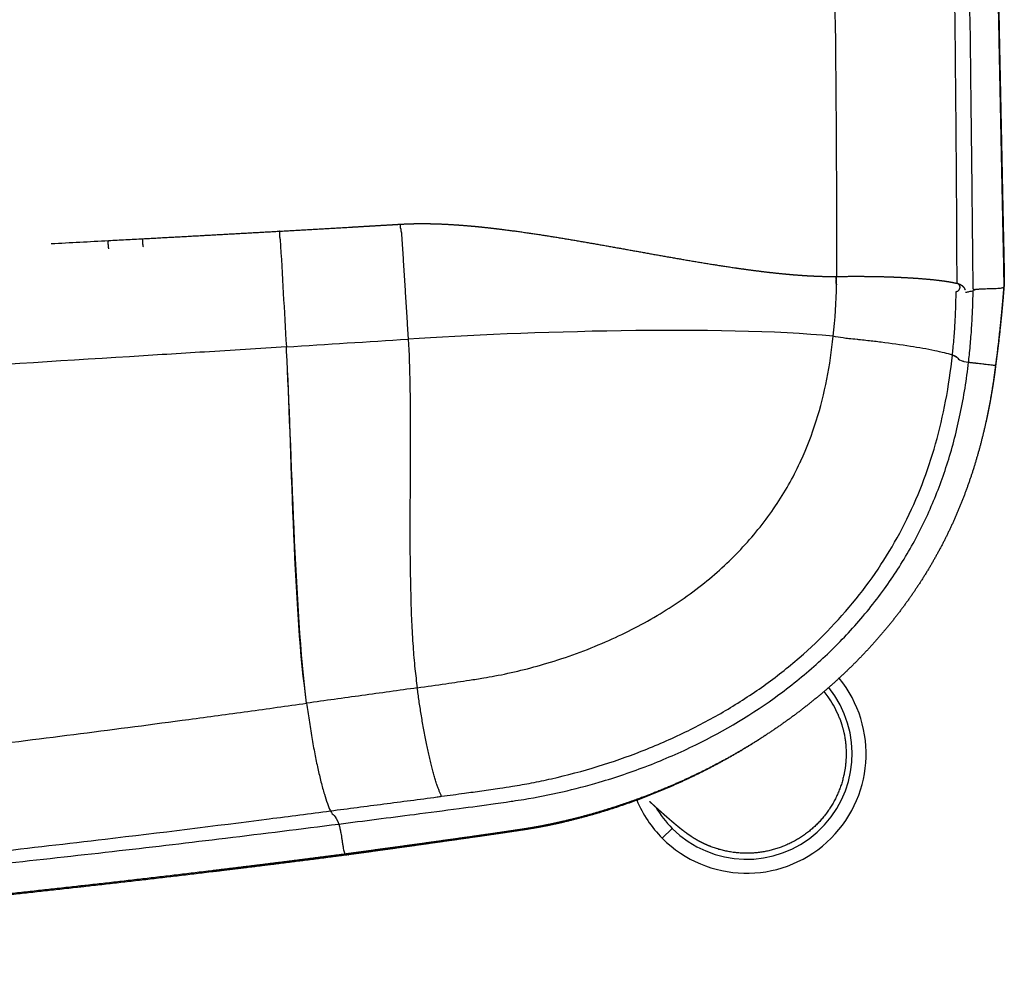
# Model space of a CAD drawing. Units: millimetres. Extents: x 0 to 1770, y 0 to 2081.
# Drawn here: x 1598 to 1697, y 0 to 97 of the extents above; entities that cross this region are included whole.
import ezdxf

# ---------------------------------------------------------------- set-up
doc = ezdxf.new("R2010")
doc.units = ezdxf.units.MM
doc.header["$MEASUREMENT"] = 0
for name, color, linetype, true_color in [('Dibujo2D$visible$líneas$ASIENTO02', 7, 'Continuous', 0xffffff), ('Dibujo2D$visible$líneas$Metal', 7, 'Continuous', 0xffffff), ('Dibujo2D$visible$tangentes$ASIENTO02', 7, 'Continuous', 0xffffff)]:
    doc.layers.add(name, color=color, linetype=linetype, true_color=true_color)

msp = doc.modelspace()

# ---------------------------------------------------------------- linework, layer by layer
at = {"layer": 'Dibujo2D$visible$líneas$ASIENTO02'}
for centre, radius, start, end in [((1258.339, 6637.551), 6572.229, 272.9936395, 273.0438012), ((30534.07, 1727.808), 28956.754, 183.2727065, 183.2940598), ((1692.361, 69.943), 0.368, 64.34142, 76.6073), ((1692.361, 69.944), 0.368, 58.31632, 64.33768), ((1692.297, 69.921), 0.439, 342.57414, 347.07312), ((556.888, 16990.521), 16960.26, 273.6112622, 273.6526288), ((1634.051, 70.388), 59.227, 352.43193, 352.43567)]:
    msp.add_arc(centre, radius, start, end, dxfattribs=at)
for points, degree, knots in [([(1680.361, 70.992), (1680.365, 71.639), (1680.365, 73.867), (1680.37, 77.704), (1680.355, 84.488), (1680.262, 97.115), (1680.06, 108.133), (1679.872, 115.556)], 3, [0, 0, 0, 0, 1.940861, 6.684402, 11.509746, 22.292821, 44.568341, 44.568341, 44.568341, 44.568341]), ([(1692.437, 70.304), (1692.435, 70.846), (1692.431, 72.098), (1692.418, 74.506), (1692.405, 77.79), (1692.366, 83.956), (1692.254, 96.392), (1692.089, 107.409), (1691.945, 114.835)], 3, [0, 0, 0, 0, 1.628182, 3.753956, 7.226311, 11.478515, 22.252559, 44.5349, 44.5349, 44.5349, 44.5349]), ([(1694.051, 69.752), (1694.051, 69.879), (1694.049, 70.188), (1694.041, 70.954), (1694.035, 71.699), (1694.02, 73.001), (1693.99, 75.956), (1693.924, 82.557), (1693.764, 95.883), (1693.605, 107.099), (1693.487, 114.563)], 3, [0, 0, 0, 0, 0.380316, 0.925177, 2.299032, 2.61594, 4.832176, 11.164519, 22.419353, 44.81413, 44.81413, 44.81413, 44.81413]), ([(1607.322, 74.595), (1607.899, 74.625), (1608.475, 74.656), (1609.052, 74.687), (1609.629, 74.718), (1610.205, 74.749), (1610.781, 74.78)], 3, [0, 0, 0, 0, 1.741718, 1.741718, 1.741718, 3.482142, 3.482142, 3.482142, 3.482142]), ([(1697.126, 70.22), (1697.171, 70.243), (1697.174, 70.274), (1697.174, 70.275)], 2, [5.8056488, 5.8056488, 5.8056488, 6, 6.0102405, 6.0102405, 6.0102405]), ([(1691.97, 63.106), (1691.995, 63.332), (1692.048, 63.84), (1692.148, 64.914), (1692.244, 66.273), (1692.315, 67.893), (1692.335, 68.947), (1692.34, 69.49)], 3, [0, 0, 0, 0, 0.681639, 1.533408, 3.236047, 4.767467, 6.398005, 6.398005, 6.398005, 6.398005]), ([(1694.077, 69.555), (1693.991, 69.535), (1693.91, 69.516), (1693.836, 69.498), (1693.761, 69.481), (1693.693, 69.465), (1693.632, 69.45), (1693.57, 69.436), (1693.515, 69.424), (1693.467, 69.413), (1693.418, 69.402), (1693.376, 69.393), (1693.339, 69.385), (1693.318, 69.381), (1693.299, 69.377), (1693.281, 69.374)], 3, [0, 0, 0, 0, 0.31261, 0.31261, 0.31261, 0.624036, 0.624036, 0.624036, 0.9353, 0.9353, 0.9353, 1.246199, 1.246199, 1.246199, 1.415238, 1.415238, 1.415238, 1.415238]), ([(1693.588, 62.401), (1693.616, 62.642), (1693.676, 63.185), (1693.789, 64.331), (1693.908, 65.841), (1693.987, 67.339), (1694.029, 68.575), (1694.042, 69.206), (1694.049, 69.548)], 3, [0, 0, 0, 0, 0.727684, 1.63707, 3.455295, 5.273072, 6.136035, 7.164961, 7.164961, 7.164961, 7.164961]), ([(1694.109, 69.668), (1694.277, 69.704), (1695.043, 69.773), (1697.12, 69.81), (1697.123, 69.941)], 2, [0.703357, 0.703357, 0.703357, 1, 2, 2.98507, 2.98507, 2.98507]), ([(1637.379, 64.714), (1637.468, 63.315), (1637.521, 61.769), (1637.566, 59.297), (1637.575, 58.447), (1637.581, 57.532), (1637.581, 57.487), (1637.582, 57.443), (1637.588, 56.417), (1637.588, 52.209), (1637.529, 46.066), (1637.587, 40.07), (1637.711, 36.424), (1637.848, 33.973), (1638.034, 31.759), (1638.2, 30.382), (1638.292, 29.744)], 3, [0, 0, 0, 0, 5.152548, 5.152548, 7.728822, 7.728822, 7.860997, 7.860997, 7.860997, 10.937164, 20.484762, 26.29214, 28.924336, 31.427258, 33.657428, 35.588422, 35.588422, 35.588422, 35.588422]), ([(1638.292, 29.744), (1639.248, 29.881), (1640.99, 30.13), (1643.213, 30.464), (1644.851, 30.719), (1647.464, 31.177), (1650.584, 31.94), (1654.268, 33.16), (1658.009, 34.652), (1662.395, 36.875), (1666.32, 39.565), (1669.117, 41.977), (1671.602, 44.465), (1674.284, 47.83), (1675.973, 50.803), (1676.678, 52.305), (1676.709, 52.372), (1676.74, 52.439), (1677.374, 53.812), (1677.886, 55.155), (1679.182, 59.258), (1679.72, 62.085), (1680.006, 65)], 3, [0, 0, 0, 0, 2.896029, 5.278151, 6.746279, 7.867457, 13.236513, 16.369902, 19.50475, 25.313443, 31.092118, 33.743972, 36.38606, 41.634975, 46.613567, 46.613567, 46.613567, 46.745742, 46.745742, 49.322016, 49.322016, 54.474564, 54.474564, 54.474564, 54.474564]), ([(1691.97, 63.106), (1691.707, 63.187), (1691.119, 63.344), (1689.724, 63.653), (1687.606, 64.024), (1685.363, 64.335), (1683.687, 64.533), (1682.88, 64.621), (1682.245, 64.687), (1681.659, 64.744), (1680.858, 64.837), (1680.335, 64.923), (1680.006, 65)], 3, [0, 0, 0, 0, 0.824867, 1.827091, 4.285529, 7.272349, 8.620591, 9.348038, 9.708065, 10.535471, 11.113877, 12.126194, 12.126194, 12.126194, 12.126194]), ([(1625.159, 63.938), (1622.422, 63.765), (1617.173, 63.433), (1604.608, 62.645), (1582.279, 61.255), (1562.462, 60.035), (1549.959, 59.273)], 3, [0, 0, 0, 0, 8.226451, 15.779726, 37.767526, 75.344325, 75.344325, 75.344325, 75.344325]), ([(1630.412, 16.089), (1632.943, 16.414), (1636.967, 16.919), (1642.207, 17.605), (1645.277, 18.02), (1647.079, 18.277), (1648.024, 18.414), (1649.911, 18.699), (1652.815, 19.271), (1657.002, 20.365), (1661.492, 21.886), (1667.656, 24.568), (1673.42, 28.021), (1678.527, 32.177), (1682.074, 35.722), (1685.161, 39.532), (1687.803, 43.636), (1689.933, 47.905), (1691.607, 52.447), (1692.857, 57.289), (1693.391, 60.664), (1693.588, 62.401)], 3, [0, 0, 0, 0, 7.654038, 12.166594, 15.854798, 16.946807, 17.628772, 18.718355, 22.673172, 26.501627, 31.697284, 36.881398, 46.651099, 51.774566, 56.605306, 61.679229, 66.462904, 71.225782, 75.970785, 80.964631, 86.210101, 86.210101, 86.210101, 86.210101]), ([(1640.727, 18.866), (1641.493, 18.969), (1642.839, 19.152), (1644.786, 19.423), (1646.388, 19.655), (1648.056, 19.906), (1649.785, 20.206), (1652.667, 20.811), (1656.361, 21.795), (1660.86, 23.359), (1665.141, 25.219), (1669.249, 27.418), (1673.076, 29.897), (1677.765, 33.577), (1681.826, 37.816), (1685.144, 42.497), (1687.251, 46.188), (1688.987, 50.097), (1690.354, 54.222), (1691.372, 58.565), (1691.808, 61.561), (1691.97, 63.106)], 3, [0, 0, 0, 0, 2.319762, 4.074106, 5.895643, 7.177547, 9.134246, 11.158027, 16.012538, 20.593413, 25.437663, 30.004673, 34.560751, 39.102933, 47.8684, 52.090193, 56.292571, 60.606933, 64.903796, 69.316399, 73.976462, 73.976462, 73.976462, 73.976462]), ([(1693.588, 62.401), (1693.758, 62.378), (1694.459, 62.294), (1696.29, 62.092), (1696.292, 62.078)], 2, [0.651829, 0.651829, 0.651829, 1, 2, 2.971486, 2.971486, 2.971486]), ([(1638.292, 29.744), (1637.368, 29.613), (1636.444, 29.483), (1634.595, 29.225), (1633.67, 29.098), (1630.895, 28.715), (1629.045, 28.462), (1627.195, 28.203)], 3, [-10.899248, -10.899248, -10.899248, -10.899248, -8.174436, -8.174436, -5.449624, -5.449624, 0, 0, 0, 0]), ([(1453.829, 13.173), (1460.864, 13.369), (1475.01, 13.873), (1503.342, 15.305), (1539.209, 17.919), (1575.282, 21.57), (1600.785, 24.662), (1613.727, 26.354), (1621.284, 27.381), (1625.226, 27.926), (1627.195, 28.203)], 3, [0, 0, 0, 0, 21.113672, 42.463544, 85.104186, 128.986438, 151.226161, 162.172193, 168.141172, 174.108413, 174.108413, 174.108413, 174.108413]), ([(1627.195, 28.203), (1627.269, 27.64), (1627.429, 26.491), (1627.7, 24.796), (1627.995, 23.173), (1628.301, 21.686), (1628.617, 20.335), (1628.932, 19.164), (1629.205, 18.313), (1629.415, 17.762), (1629.523, 17.519), (1629.577, 17.409)], 3, [0, 0, 0, 0, 1.704107, 3.479257, 5.150096, 6.65283, 8.033482, 9.312208, 10.288452, 10.713457, 11.082898, 11.082898, 11.082898, 11.082898]), ([(1629.577, 17.409), (1631.361, 17.644), (1633.147, 17.873), (1636.716, 18.335), (1638.501, 18.568), (1640.432, 18.827), (1640.58, 18.846), (1640.727, 18.866)], 3, [0, 0, 0, 0, 5.05406, 5.05406, 10.10812, 10.10812, 10.526222, 10.526222, 10.526222, 10.526222]), ([(1453.829, 3.654), (1461.091, 3.828), (1475.545, 4.272), (1504.79, 5.562), (1533.909, 7.443), (1563.17, 9.928), (1581.211, 11.701), (1595.883, 13.292), (1608.7, 14.763), (1620.003, 16.161), (1627.53, 17.139), (1629.577, 17.409)], 3, [0, 0, 0, 0, 21.794397, 43.379756, 87.820052, 109.325096, 131.474718, 142.204526, 153.598819, 170.177318, 176.370599, 176.370599, 176.370599, 176.370599]), ([(1453.829, 2.888), (1461.149, 3.054), (1475.683, 3.474), (1497.867, 4.4), (1519.92, 5.607), (1542.384, 7.134), (1564.355, 8.918), (1586.502, 11.013), (1604.584, 12.961), (1619.289, 14.692), (1626.632, 15.606), (1630.412, 16.089)], 3, [0, 0, 0, 0, 21.965281, 43.620149, 66.60819, 88.223214, 111.16609, 132.737118, 154.95911, 165.724822, 177.15735, 177.15735, 177.15735, 177.15735]), ([(1630.412, 16.089), (1630.48, 15.895), (1630.647, 15.114), (1630.948, 13.069), (1631.072, 13.075), (1631.073, 13.075)], 2, [0.651829, 0.651829, 0.651829, 1, 2, 3, 3.009221, 3.009221, 3.009221]), ([(1631.303, 13.106), (1631.342, 13.014), (1631.386, 13.007), (1631.39, 13.008)], 2, [5.7184719, 5.7184719, 5.7184719, 6, 6.0321867, 6.0321867, 6.0321867])]:
    msp.add_open_spline(points, degree=degree, knots=knots, dxfattribs=at)
for points, weights, degree, knots in [([(1696.242, 114.614), (1696.377, 107.174), (1696.526, 99.733), (1696.677, 92.291), (1696.753, 88.568), (1696.83, 84.845), (1696.906, 81.122), (1696.943, 79.26), (1696.981, 77.398), (1697.02, 75.536), (1697.041, 74.606), (1697.061, 73.676), (1697.082, 72.746), (1697.086, 72.513), (1697.091, 72.28), (1697.094, 72.047), (1697.098, 71.813), (1697.102, 71.579), (1697.105, 71.346), (1697.107, 71.229), (1697.108, 71.112), (1697.111, 70.996), (1697.113, 70.88), (1697.116, 70.764), (1697.119, 70.648), (1697.122, 70.531), (1697.124, 70.415), (1697.125, 70.298), (1697.126, 70.179), (1697.125, 70.06), (1697.123, 69.941)], [1, 1, 1, 1, 0.999999999888, 0.999999999888, 1, 0.999999893153, 0.999999893153, 1, 0.999999956791, 0.999999956791, 1, 0.99999858777, 0.99999858777, 1, 1, 1, 1, 0.999997257641, 0.999997257641, 1, 1, 1, 1, 0.99997637661, 0.99997637661, 1, 0.999941353673, 0.999941353673, 1], 3, [0.000929, 0.000929, 0.000929, 0.000929, 22.377818, 22.377818, 22.377818, 33.549164, 33.549164, 33.549164, 39.136622, 39.136622, 39.136622, 41.926561, 41.926561, 41.926561, 42.626371, 42.626371, 42.626371, 43.328391, 43.328391, 43.328391, 43.678489, 43.678489, 43.678489, 44.026964, 44.026964, 44.026964, 44.37712, 44.37712, 44.37712, 44.734278, 44.734278, 44.734278, 44.734278]), ([(1696.294, 114.505), (1696.429, 107.138), (1696.578, 99.77), (1696.729, 92.402), (1696.805, 88.716), (1696.881, 85.03), (1696.957, 81.344), (1696.994, 79.501), (1697.032, 77.657), (1697.072, 75.814), (1697.092, 74.894), (1697.113, 73.973), (1697.133, 73.053), (1697.137, 72.822), (1697.141, 72.591), (1697.145, 72.36), (1697.149, 72.129), (1697.152, 71.897), (1697.156, 71.666), (1697.157, 71.551), (1697.159, 71.435), (1697.161, 71.32), (1697.164, 71.205), (1697.167, 71.09), (1697.17, 70.975), (1697.173, 70.86), (1697.175, 70.744), (1697.176, 70.629), (1697.177, 70.511), (1697.176, 70.393), (1697.174, 70.275)], [1, 1, 1, 1, 0.999999999925, 0.999999999925, 1, 0.999999871277, 0.999999871277, 1, 0.999999897349, 0.999999897349, 1, 0.999998623472, 0.999998623472, 1, 1, 1, 1, 0.999997010188, 0.999997010188, 1, 1, 1, 1, 0.999975377694, 0.999975377694, 1, 0.999941227831, 0.999941227831, 1], 3, [0, 0, 0, 0, 22.155679, 22.155679, 22.155679, 33.215769, 33.215769, 33.215769, 38.747346, 38.747346, 38.747346, 41.509323, 41.509323, 41.509323, 42.202086, 42.202086, 42.202086, 42.897059, 42.897059, 42.897059, 43.243611, 43.243611, 43.243611, 43.58858, 43.58858, 43.58858, 43.935229, 43.935229, 43.935229, 44.288791, 44.288791, 44.288791, 44.288791]), ([(1624.495, 75.536), (1626.827, 75.668), (1629.16, 75.801), (1631.493, 75.936), (1632.353, 75.986), (1633.212, 76.035), (1634.072, 76.086), (1634.931, 76.136), (1635.789, 76.186), (1636.648, 76.237)], [1, 0.999999834027, 0.999999834027, 1, 1, 1, 1, 1, 1, 1], 3, [0, 0, 0, 0, 7.009861, 7.009861, 7.009861, 9.609499, 9.609499, 9.609499, 12.207579, 12.207579, 12.207579, 12.207579]), ([(1636.649, 76.237), (1637.465, 76.284), (1638.282, 76.303), (1639.1, 76.295), (1639.914, 76.288), (1640.727, 76.26), (1641.54, 76.213), (1642.442, 76.161), (1643.343, 76.091), (1644.242, 76.003), (1645.14, 75.915), (1646.035, 75.815), (1646.93, 75.702), (1648.879, 75.457), (1650.819, 75.162), (1652.757, 74.843), (1654.689, 74.525), (1656.618, 74.184), (1658.546, 73.838), (1660.478, 73.492), (1662.41, 73.142), (1664.345, 72.805), (1666.276, 72.47), (1668.211, 72.148), (1670.15, 71.865), (1671.042, 71.735), (1671.935, 71.614), (1672.83, 71.504), (1673.724, 71.393), (1674.619, 71.298), (1675.516, 71.216), (1676.321, 71.143), (1677.128, 71.086), (1677.936, 71.045), (1678.739, 71.005), (1679.544, 70.987), (1680.348, 70.992)], [1, 0.999623698142, 0.999623698142, 1, 0.99980284581, 0.99980284581, 1, 0.999869317616, 0.999869317616, 1, 0.999931639289, 0.999931639289, 1, 1, 1, 1, 1, 1, 1, 1, 1, 1, 1, 1, 1, 0.999957047301, 0.999957047301, 1, 0.999912779643, 0.999912779643, 1, 0.999862468578, 0.999862468578, 1, 0.999730772128, 0.999730772128, 1], 3, [0, 0, 0, 0, 2.45201, 2.45201, 2.45201, 4.893936, 4.893936, 4.893936, 7.604634, 7.604634, 7.604634, 10.308623, 10.308623, 10.308623, 16.247179, 16.247179, 16.247179, 22.171154, 22.171154, 22.171154, 28.111387, 28.111387, 28.111387, 34.043884, 34.043884, 34.043884, 36.748531, 36.748531, 36.748531, 39.449724, 39.449724, 39.449724, 41.876166, 41.876166, 41.876166, 44.289097, 44.289097, 44.289097, 44.289097]), ([(1610.782, 74.78), (1613.373, 74.92), (1615.964, 75.062), (1620.228, 75.296), (1624.49, 75.536)], [1, 0.999999899031, 1, 0.999999700805, 1], 2, [0, 0, 0, 5.189981, 5.189981, 13.729123, 13.729123, 13.729123]), ([(1680.365, 70.166), (1680.364, 70.166), (1680.364, 70.166), (1680.302, 70.189), (1680.297, 70.602), (1680.297, 70.602), (1680.297, 70.602)], [0.992598263774, 0.996251148924, 1, 0.707106781187, 1, 0.99999959376, 0.999999187521], 2, [-1.8929977, -1.8929977, -1.8929977, -1.8849556, -1.8849556, -1.2566371, -1.2566371, -1.2566362, -1.2566362, -1.2566362]), ([(1680.355, 70.992), (1681.498, 71.013), (1682.641, 71.016), (1683.783, 71), (1684.383, 70.992), (1684.982, 70.978), (1685.58, 70.958), (1686.168, 70.939), (1686.755, 70.913), (1687.342, 70.881), (1688.492, 70.818), (1689.541, 70.733), (1690.431, 70.63), (1691.249, 70.534), (1691.925, 70.426), (1692.447, 70.301)], [1, 0.999909671776, 0.999909671776, 1, 0.999970730421, 0.999970730421, 1, 0.999960836817, 0.999960836817, 1, 1, 1, 1, 1, 1, 1], 3, [0, 0, 0, 0, 3.428758, 3.428758, 3.428758, 5.226364, 5.226364, 5.226364, 6.989401, 6.989401, 6.989401, 10.891996, 10.891996, 10.891996, 14.465518, 14.465518, 14.465518, 14.465518]), ([(1692.468, 70.296), (1692.593, 70.266), (1692.713, 70.219), (1692.825, 70.157), (1692.876, 70.128), (1692.924, 70.094), (1692.969, 70.057), (1693.01, 70.023), (1693.047, 69.985), (1693.081, 69.943), (1693.127, 69.885), (1693.164, 69.82), (1693.191, 69.751), (1693.211, 69.703), (1693.217, 69.686), (1693.218, 69.684)], [1, 0.993796702758, 0.993796702758, 1, 0.997323791887, 0.997323791887, 1, 0.996793559152, 0.996793559152, 1, 0.992672819436, 0.992672819436, 1, 1, 1, 1], 3, [0, 0, 0, 0, 0.384408, 0.384408, 0.384408, 0.559874, 0.559874, 0.559874, 0.719491, 0.719491, 0.719491, 0.941673, 0.941673, 0.941673, 1.720522, 1.720522, 1.720522, 1.720522]), ([(1697.173, 70.272), (1697.148, 70.013), (1697.126, 69.754), (1697.104, 69.497), (1697.085, 69.24), (1697.044, 68.725), (1696.997, 68.211), (1696.905, 67.18), (1696.797, 66.151), (1696.579, 64.092), (1696.306, 62.041)], [1, 0.999976224095, 1, 0.999994135098, 1, 0.999982709597, 1, 0.999969705423, 1, 0.999907081913, 1], 2, [0, 0, 0, 0.52053, 0.52053, 1.036177, 1.036177, 2.068892, 2.068892, 4.139105, 4.139105, 8.278373, 8.278373, 8.278373]), ([(1692.356, 69.491), (1692.36, 69.491), (1692.364, 69.492), (1692.382, 69.494), (1692.399, 69.497)], [0.991544810889, 0.995709556937, 1, 0.998935733414, 1], 2, [-1.89415951, -1.89415951, -1.89415951, -1.88495559, -1.88495559, -1.84918129, -1.84918129, -1.84918129]), ([(1692.725, 69.823), (1692.734, 69.86), (1692.736, 69.898), (1692.736, 69.904), (1692.736, 69.91)], [1, 0.996218222069, 1, 0.993788509479, 0.98784047753], 2, [0, 0, 0, 0.0755491, 0.0755491, 0.08887407, 0.08887407, 0.08887407]), ([(1694.025, 69.756), (1694.029, 69.756), (1694.033, 69.756), (1694.094, 69.757), (1694.112, 69.656), (1694.128, 69.567), (1694.077, 69.555)], [0.951961567752, 0.973601480469, 1, 0.707106781187, 1, 0.733505256524, 0.951961640206], 2, [0.571688, 0.571688, 0.571688, 0.628319, 0.628319, 1.256637, 1.256637, 1.828325, 1.828325, 1.828325]), ([(1697.123, 69.936), (1697.097, 69.69), (1697.075, 69.443), (1697.054, 69.198), (1697.035, 68.952), (1696.995, 68.461), (1696.949, 67.97), (1696.859, 66.986), (1696.755, 66.003), (1696.547, 64.038), (1696.292, 62.078)], [1, 0.999974984923, 1, 0.999992712296, 1, 0.9999845721, 1, 0.99997565481, 1, 0.999930008301, 1], 2, [0, 0, 0, 0.49591, 0.49591, 0.988263, 0.988263, 1.974279, 1.974279, 3.950934, 3.950934, 7.902544, 7.902544, 7.902544]), ([(1696.292, 62.078), (1696.13, 60.725), (1695.906, 59.381), (1695.681, 58.031), (1695.396, 56.694), (1694.819, 54), (1693.972, 51.378), (1693.546, 50.058), (1693.046, 48.765), (1692.544, 47.463), (1691.965, 46.195), (1691.382, 44.923), (1690.723, 43.689), (1690.063, 42.452), (1689.329, 41.257), (1687.855, 38.86), (1686.111, 36.651), (1684.362, 34.435), (1682.378, 32.427), (1680.386, 30.413), (1678.192, 28.621), (1675.992, 26.826), (1673.627, 25.254), (1671.258, 23.678), (1668.75, 22.331), (1666.235, 20.98), (1663.609, 19.859), (1661.9, 19.129), (1660.152, 18.498), (1659.207, 18.157), (1658.252, 17.845), (1656.888, 17.4), (1655.505, 17.015), (1654.12, 16.631), (1652.72, 16.31), (1652.018, 16.149), (1651.312, 16.004), (1650.609, 15.86), (1649.901, 15.739), (1649.209, 15.62), (1648.515, 15.516), (1647.84, 15.416), (1647.166, 15.317), (1646.493, 15.216), (1645.819, 15.119), (1645.147, 15.023), (1644.475, 14.927), (1643.134, 14.738), (1641.793, 14.55), (1639.11, 14.174), (1636.426, 13.806), (1633.749, 13.439), (1631.073, 13.075)], [1, 0.999739983357, 1, 0.999740772492, 1, 0.998705731925, 1, 0.999608304698, 1, 0.999541973871, 1, 0.999536241886, 1, 0.999543357001, 1, 0.99829089956, 1, 0.998450146845, 1, 0.998584342913, 1, 0.998800852548, 1, 0.998890510268, 1, 0.998999626428, 1, 0.999591601981, 1, 0.99988084832, 1, 0.999749892025, 1, 0.999742603313, 1, 0.999934031962, 1, 0.999870241528, 1, 0.999941948765, 1, 0.999999989271, 1, 0.999996600899, 1, 0.999999240613, 1, 0.999999768705, 1, 0.999998851991, 1, 0.999999937262, 1], 2, [0, 0, 0, 2.725453, 2.725453, 5.460498, 5.460498, 10.965807, 10.965807, 13.739, 13.739, 16.527044, 16.527044, 19.324649, 19.324649, 22.128003, 22.128003, 27.749936, 27.749936, 33.390281, 33.390281, 39.050502, 39.050502, 44.724483, 44.724483, 50.412892, 50.412892, 56.119137, 56.119137, 59.8354, 59.8354, 61.843951, 61.843951, 64.714269, 64.714269, 67.587222, 67.587222, 69.027739, 69.027739, 70.46434, 70.46434, 71.867539, 71.867539, 73.231804, 73.231804, 74.59274, 74.59274, 75.950512, 75.950512, 78.658961, 78.658961, 84.077519, 84.077519, 89.479712, 89.479712, 89.479712]), ([(1696.306, 62.041), (1696.261, 61.685), (1696.214, 61.329), (1696.164, 60.974), (1696.087, 60.433), (1696.003, 59.893), (1695.911, 59.354), (1695.759, 58.458), (1695.586, 57.566), (1695.394, 56.678), (1695.37, 56.571), (1695.347, 56.464), (1695.323, 56.357)], [1, 0.999975276355, 0.999975276355, 1, 0.999934521028, 0.999934521028, 1, 0.999829979045, 0.999829979045, 1, 1, 1, 1], 3, [0, 0, 0, 0, 1.075728, 1.075728, 1.075728, 2.715702, 2.715702, 2.715702, 5.441215, 5.441215, 5.441215, 5.769977, 5.769977, 5.769977, 5.769977]), ([(1673.331, 25.057), (1672.323, 24.388), (1671.289, 23.759), (1670.094, 23.032), (1668.867, 22.361), (1666.371, 20.997), (1663.763, 19.861), (1661.147, 18.721), (1658.439, 17.819), (1657.083, 17.367), (1655.706, 16.978), (1654.329, 16.589), (1652.935, 16.265), (1652.236, 16.103), (1651.533, 15.957), (1650.832, 15.813), (1650.127, 15.692), (1649.438, 15.573), (1648.747, 15.47), (1648.075, 15.37), (1647.403, 15.27), (1646.734, 15.169), (1646.063, 15.071), (1645.395, 14.974), (1644.726, 14.878), (1643.391, 14.687), (1642.057, 14.497), (1639.387, 14.116), (1636.717, 13.744), (1634.054, 13.372), (1631.391, 13.008)], [1, 0.999798628973, 1, 0.999738876495, 1, 0.998996889746, 1, 0.998998143046, 1, 0.999734584549, 1, 0.99972237295, 1, 0.99992676738, 1, 0.999862610344, 1, 0.999942120945, 1, 0.999999966791, 1, 0.999996745908, 1, 0.999999433951, 1, 0.999999915433, 1, 0.999998769269, 1, 0.999999238698, 1], 2, [0, 0, 0, 2.420312, 2.420312, 5.216814, 5.216814, 10.90218, 10.90218, 16.605885, 16.605885, 19.46549, 19.46549, 22.327607, 22.327607, 23.762709, 23.762709, 25.194004, 25.194004, 26.591725, 26.591725, 27.949996, 27.949996, 29.30476, 29.30476, 30.65635, 30.65635, 33.352153, 33.352153, 38.745279, 38.745279, 44.121749, 44.121749, 44.121749]), ([(1631.071, 13.074), (1627.728, 12.639), (1624.383, 12.221), (1621.036, 11.802), (1617.688, 11.399), (1610.986, 10.592), (1604.277, 9.846), (1590.846, 8.351), (1577.39, 7.097), (1563.917, 5.841), (1550.424, 4.825), (1536.914, 3.808), (1523.39, 3.018), (1509.85, 2.226), (1496.301, 1.643), (1482.738, 1.061), (1469.169, 0.679), (1461.499, 0.462), (1453.829, 0.308)], [1, 0.999996281633, 1, 0.999997314441, 1, 0.999989941388, 1, 0.999959899747, 1, 0.999960904049, 1, 0.999964721972, 1, 0.999970177193, 1, 0.999972799347, 1, 0.999991719553, 1], 2, [0, 0, 0, 6.742101, 6.742101, 13.487396, 13.487396, 26.987591, 26.987591, 54.015005, 54.015005, 81.077808, 81.077808, 108.172453, 108.172453, 135.296579, 135.296579, 162.445975, 162.445975, 177.790392, 177.790392, 177.790392]), ([(1631.39, 13.008), (1628.042, 12.57), (1624.692, 12.151), (1621.341, 11.731), (1617.988, 11.327), (1611.277, 10.518), (1604.559, 9.77), (1591.108, 8.27), (1577.633, 7.013), (1564.139, 5.755), (1550.625, 4.736), (1537.095, 3.718), (1523.549, 2.929), (1509.99, 2.136), (1496.419, 1.553), (1482.837, 0.972), (1469.247, 0.59), (1461.538, 0.373), (1453.829, 0.218)], [1, 0.999996116226, 1, 0.999997245209, 1, 0.999990001116, 1, 0.99995957795, 1, 0.999960466296, 1, 0.999964439211, 1, 0.999970168589, 1, 0.999972935498, 1, 0.999991672563, 1], 2, [0, 0, 0, 6.752791, 6.752791, 13.507379, 13.507379, 27.026552, 27.026552, 54.093308, 54.093308, 81.197174, 81.197174, 108.333548, 108.333548, 135.498926, 135.498926, 162.688602, 162.688602, 178.111278, 178.111278, 178.111278])]:
    msp.add_rational_spline(points, weights, degree=degree, knots=knots, dxfattribs=at)
for points, weights, degree in [([(1636.622, 75.848), (1636.6, 76.234), (1636.649, 76.238)], [0.999521892283, 0.719997195084, 0.975752749719], 2), ([(1624.495, 75.535), (1624.446, 75.559), (1624.469, 75.147)], [1, 0.707106781187, 1], 2), ([(1624.469, 75.147), (1624.492, 74.735), (1624.54, 74.712)], [1, 0.707106781187, 1], 2), ([(1636.622, 75.848), (1636.645, 75.436), (1636.699, 75.413)], [1, 0.707106781187, 1], 2), ([(1636.702, 75.413), (1637.04, 70.075), (1637.379, 64.714)], [0.999636936626, 0.999771162206, 1], 2), ([(1680.353, 70.992), (1680.297, 70.979), (1680.297, 70.602)], [0.96567657592, 0.725412607362, 1], 2), ([(1680.297, 70.676), (1680.302, 70.981), (1680.348, 70.991)], [0.935913921776, 0.757456954128, 0.96567657592], 2), ([(1680.297, 70.564), (1680.302, 70.217), (1680.354, 70.169)], [0.96567657592, 0.739931408086, 0.968694205324], 2), ([(1680.361, 70.99), (1680.359, 70.991), (1680.358, 70.991)], [0.985334553145, 0.992473887423, 1], 2), ([(1692.736, 69.91), (1692.741, 70.141), (1692.554, 70.256)], [0.987838382211, 0.807685438391, 0.869220584774], 2), ([(1692.34, 69.49), (1692.348, 69.49), (1692.356, 69.491)], [0.980470963986, 0.972842905367, 0.96567331185], 2), ([(1692.399, 69.497), (1692.64, 69.546), (1692.716, 69.79)], [0.930852334597, 0.785327522149, 0.913771148868], 2), ([(1640.727, 18.866), (1639.848, 20.664), (1638.918, 24.972), (1638.292, 29.744)], [1.03278182787, 0.950262994348, 1.02353225277, 1.25258960315], 3)]:
    msp.add_rational_spline(points, weights, degree=degree, dxfattribs=at)
for points, degree in [([(1680.006, 65), (1680.218, 66.717), (1680.327, 68.444), (1680.354, 70.169)], 3), ([(1693.218, 69.686), (1693.225, 69.682), (1693.244, 69.672), (1693.287, 69.665)], 3), ([(1680.006, 65), (1668.663, 66.103), (1648.889, 65.451), (1637.379, 64.714)], 3), ([(1625.185, 63.481), (1625.176, 63.635), (1625.168, 63.787), (1625.159, 63.938)], 3), ([(1627.195, 28.203), (1625.978, 37.582), (1625.721, 53.799), (1625.185, 63.481)], 3), ([(1627.195, 28.203), (1625.889, 37.272), (1625.727, 52.76), (1625.234, 62.538)], 3), ([(1691.97, 63.106), (1692.909, 62.805), (1692.111, 62.604), (1693.588, 62.401)], 3), ([(1693.133, 62.478), (1692.299, 62.657), (1692.775, 62.853), (1692.013, 63.093)], 3), ([(1696.288, 62.046), (1696.306, 62.043), (1696.306, 62.041)], 2), ([(1629.577, 17.409), (1629.834, 16.883), (1630.052, 17.121), (1630.412, 16.089)], 3)]:
    msp.add_open_spline(points, degree=degree, dxfattribs=at)
at = {"layer": 'Dibujo2D$visible$líneas$Metal'}
msp.add_line((1663.862, 15.649), (1662.873, 14.659), dxfattribs=at)
for centre, radius, start, end in [((1671.336, 23.131), 11.975, 225.03028, 39.29112), ((1671.336, 23.131), 10.575, 225.03029, 38.94616), ((1671.336, 23.131), 9.975, 35.03033, 38.83291), ((1671.335, 23.13), 9.976, 23.30652, 35.03138), ((1671.335, 23.13), 9.977, 23.28125, 23.30525), ((1671.338, 23.132), 9.972, 21.03173, 22.35702), ((1671.336, 23.131), 11.975, 202.89246, 225.03043), ((1671.336, 23.131), 10.575, 210.39, 225.03023)]:
    msp.add_arc(centre, radius, start, end, dxfattribs=at)
for points, weights, degree, knots in [([(1680.647, 26.711), (1680.646, 26.711), (1680.732, 26.487), (1680.888, 26.034), (1681.134, 25.108), (1681.387, 23.447), (1681.293, 21.999), (1681.094, 21.062), (1680.691, 19.162), (1679.766, 17.455), (1678.394, 16.081), (1677.021, 14.707), (1675.315, 13.78), (1673.416, 13.375), (1671.514, 12.969), (1669.576, 13.121), (1667.761, 13.816)], [1, 1, 1, 1, 1, 1, 1, 1, 0.972556814666, 0.972556814666, 1, 0.972555600473, 0.972555600473, 1, 0.972564282909, 0.972564282909, 1], 3, [0, 0, 0, 0, 0.000184, 0.718382, 1.436525, 2.872837, 5.745503, 5.745503, 5.745503, 11.490515, 11.490515, 11.490515, 17.235691, 17.235691, 17.235691, 22.98682, 22.98682, 22.98682, 22.98682]), ([(1667.761, 13.816), (1667.356, 13.972), (1666.959, 14.148), (1666.573, 14.346), (1666.197, 14.563), (1665.834, 14.8), (1665.81, 14.815), (1665.787, 14.831), (1665.763, 14.846), (1665.71, 14.881), (1665.658, 14.916), (1665.629, 14.936), (1665.543, 14.995), (1665.458, 15.054), (1665.402, 15.094), (1665.218, 15.227), (1665.036, 15.364), (1664.91, 15.461), (1664.786, 15.559), (1664.662, 15.658), (1664.569, 15.733), (1664.477, 15.809), (1664.384, 15.885), (1664.292, 15.961), (1664.201, 16.038), (1664.098, 16.124), (1663.996, 16.21), (1663.894, 16.296), (1663.793, 16.383), (1663.692, 16.47), (1663.58, 16.567), (1663.468, 16.664), (1663.356, 16.761), (1663.245, 16.859), (1663.134, 16.957), (1663.007, 17.068), (1662.881, 17.18), (1662.755, 17.293), (1662.63, 17.405), (1662.504, 17.518), (1662.362, 17.646), (1662.22, 17.775), (1662.079, 17.904), (1661.937, 18.033), (1661.796, 18.163), (1661.759, 18.198), (1661.721, 18.233), (1661.682, 18.268), (1661.644, 18.304), (1661.605, 18.34)], [1, 0.997775084197, 0.996662626295, 0.996662626295, 0.997775084197, 1, 1, 1, 1, 1, 1, 1, 1, 1, 1, 1, 1, 1, 1, 1, 0.999979343969, 0.999969015953, 0.999969015953, 0.999979343969, 1, 0.999989356916, 0.999984035373, 0.999984035373, 0.999989356916, 1, 0.999993204438, 0.999989806658, 0.999989806658, 0.999993204438, 1, 0.999994184541, 0.999991276811, 0.999991276811, 0.999994184541, 1, 0.99999449766, 0.999991746491, 0.999991746491, 0.99999449766, 1, 1, 1, 1, 1, 1], 5, [0, 0, 0, 0, 0, 0, 2.167341, 2.167341, 2.167341, 2.167341, 2.167341, 2.308485, 2.308485, 2.308485, 2.483677, 2.483677, 2.483677, 2.827762, 2.827762, 2.827762, 3.620365, 3.620365, 3.620365, 3.620365, 3.620365, 4.218087, 4.218087, 4.218087, 4.218087, 4.218087, 4.885689, 4.885689, 4.885689, 4.885689, 4.885689, 5.62609, 5.62609, 5.62609, 5.62609, 5.62609, 6.469654, 6.469654, 6.469654, 6.469654, 6.469654, 7.427248, 7.427248, 7.427248, 7.427248, 7.427248, 7.783784, 7.783784, 7.783784, 7.783784, 7.783784, 7.783784])]:
    msp.add_rational_spline(points, weights, degree=degree, knots=knots, dxfattribs=at)
for points, degree in [([(1680.499, 27.073), (1680.516, 27.033), (1680.533, 26.993), (1680.55, 26.953)], 3), ([(1680.55, 26.953), (1680.552, 26.947), (1680.554, 26.942), (1680.557, 26.936), (1680.559, 26.931), (1680.561, 26.925)], 5)]:
    msp.add_open_spline(points, degree=degree, dxfattribs=at)
at = {"layer": 'Dibujo2D$visible$tangentes$ASIENTO02'}
for points, weights in [([(1607.301, 74.206), (1607.281, 74.592), (1607.322, 74.595)], [1, 0.720064339453, 0.975231364884]), ([(1607.367, 73.77), (1607.323, 73.794), (1607.301, 74.206)], [1, 0.707106781187, 1]), ([(1610.76, 74.391), (1610.74, 74.778), (1610.782, 74.78)], [1, 0.720068512475, 0.975223757415]), ([(1610.828, 73.956), (1610.782, 73.979), (1610.76, 74.391)], [1, 0.707106781187, 1])]:
    msp.add_rational_spline(points, weights, degree=2, dxfattribs=at)

doc.saveas('drawing.dxf')
